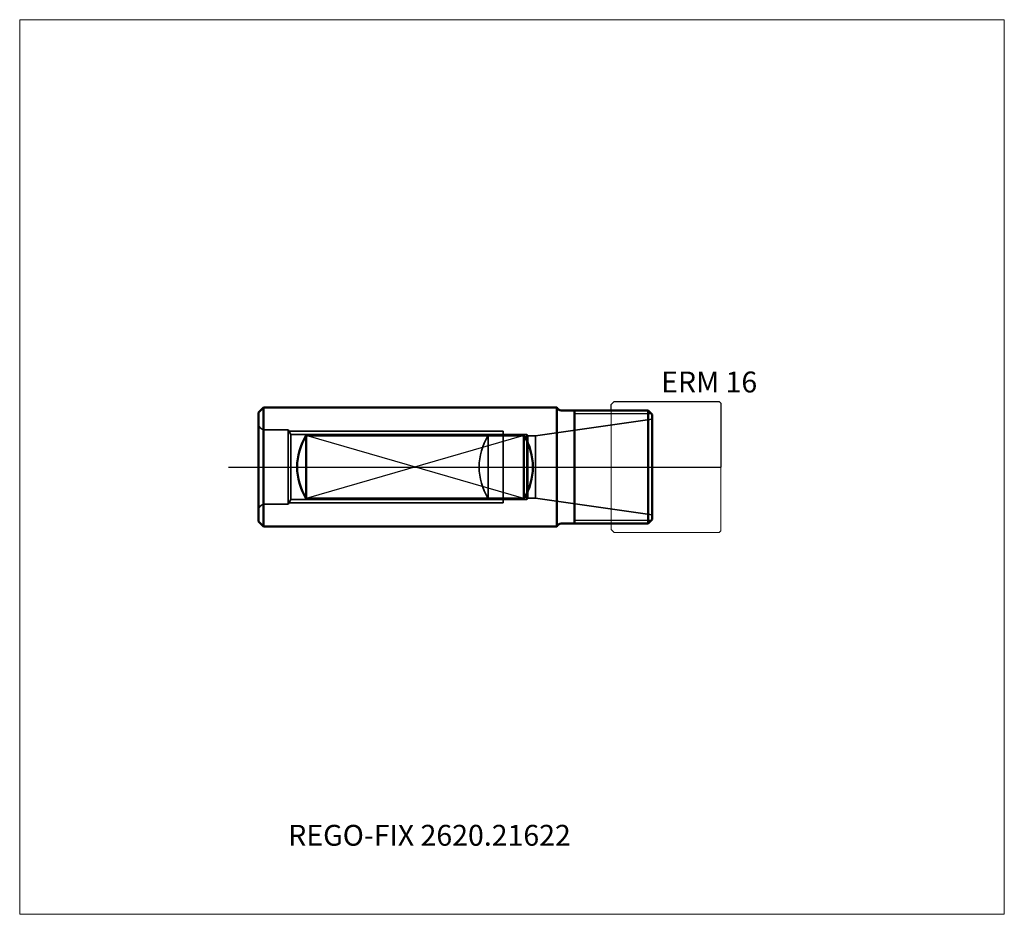
# Model space of a CAD drawing. Units: millimetres. Extents: x -90 to 75, y -75 to 75.
import ezdxf
from ezdxf.entities.mleader import LeaderData, LeaderLine
from ezdxf.lldxf.tags import DXFTag
from ezdxf.math import Vec2, Vec3

# ---------------------------------------------------------------- set-up
doc = ezdxf.new("R2010")
doc.units = ezdxf.units.MM
doc.layers.get('0').update_dxf_attribs({"plot": 0})
for name, color, linetype, lineweight in [('1', 4, 'Continuous', 50), ('11', 4, 'Continuous', 25), ('3', 1, 'Dashed_narrow', 35), ('RFCOMP01', 3, 'Long_dashed_dotted_narrow', 18), ('SK1', 4, 'Continuous', 50), ('SK11', 4, 'Continuous', 25), ('SK3', 1, 'Dashed_narrow', 35), ('SK4', 2, 'Long_dashed_dotted_narrow', 25)]:
    doc.layers.add(name, color=color, linetype=linetype, lineweight=lineweight)
for name, color, linetype, lineweight, plot in [('4', 2, 'Long_dashed_dotted_narrow', 25, False), ('INFMAINVIEW', 9, 'Continuous', 18, False), ('INFTOTAL', 9, 'Continuous', 18, False), ('NOCUT', 7, 'Continuous', 25, False)]:
    doc.layers.add(name, color=color, linetype=linetype, lineweight=lineweight, plot=plot)
doc.layers.add('SK6', color=5, linetype='Continuous')
doc.styles.add('SEACAD_Monospac821_BT', font='txt')
doc.styles.get("Standard").update_dxf_attribs({"font": 'Monospac821 BT'})
tags = doc.linetypes.add('Dashed_narrow', pattern=[9.525, 6.35, -3.175]).pattern_tags.tags
tags[6:7] = [DXFTag(74, 4), DXFTag(75, 0), DXFTag(340, '0'), DXFTag(46, 0.0), DXFTag(50, 0.0), DXFTag(44, 0.0), DXFTag(45, 0.0)]
tags[4:5] = [DXFTag(74, 4), DXFTag(75, 0), DXFTag(340, '0'), DXFTag(46, 0.0), DXFTag(50, 0.0), DXFTag(44, 0.0), DXFTag(45, 0.0)]
tags = doc.linetypes.add('Long_dashed_dotted_narrow', pattern=[28.575, 19.05, -3.175, 3.175, -3.175]).pattern_tags.tags
tags[10:11] = [DXFTag(74, 4), DXFTag(75, 0), DXFTag(340, '0'), DXFTag(46, 0.0), DXFTag(50, 0.0), DXFTag(44, 0.0), DXFTag(45, 0.0)]
tags[8:9] = [DXFTag(74, 4), DXFTag(75, 0), DXFTag(340, '0'), DXFTag(46, 0.0), DXFTag(50, 0.0), DXFTag(44, 0.0), DXFTag(45, 0.0)]
tags[6:7] = [DXFTag(74, 4), DXFTag(75, 0), DXFTag(340, '0'), DXFTag(46, 0.0), DXFTag(50, 0.0), DXFTag(44, 0.0), DXFTag(45, 0.0)]
tags[4:5] = [DXFTag(74, 4), DXFTag(75, 0), DXFTag(340, '0'), DXFTag(46, 0.0), DXFTag(50, 0.0), DXFTag(44, 0.0), DXFTag(45, 0.0)]

# ---------------------------------------------------------------- blocks, each defined once
blk = doc.blocks.new('_DOT')
at = {"color": 0}
blk.add_line((0, 0), (-1, 0), dxfattribs=at)
at = {"color": 0, "const_width": 0.333}
blk.add_lwpolyline([(-0.166, 0, 1), (0.166, 0, 1)], format="xyb", close=True, dxfattribs=at)

msp = doc.modelspace()

# ---------------------------------------------------------------- linework, layer by layer
at = {"layer": '1'}
for p, q in [((0, 10), (0, -10)), ((0.74, 9.5), (15.3, 9.5)), ((3, 9.5), (3, -9.5)), ((16, 8.8), (15.3, 9.5)), ((15.3, 9.5), (15.3, -9.5)), ((16, 8.8), (16, -8.8)), ((0.74, -9.5), (15.3, -9.5)), ((16, -8.8), (15.3, -9.5))]:
    msp.add_line(p, q, dxfattribs=at)
for centre, start, end in [((0.74, 10.3), 202.024, 270), ((0.74, -10.3), 90, 157.976)]:
    msp.add_arc(centre, 0.8, start, end, dxfattribs=at)
at = {"layer": '11'}
for p, q in [((15.91, 8.89), (3, 8.89)), ((3, -8.89), (15.91, -8.89))]:
    msp.add_line(p, q, dxfattribs=at)
at = {"layer": '3'}
msp.add_line((-11.5, 5.27), (-11.5, -5.27), dxfattribs=at)
msp.add_arc((-3, 0), 10, 148.2105, 211.7895, dxfattribs=at)
at = {"layer": '4'}
msp.add_line((0, 0), (16, 0), dxfattribs=at)
at = {"layer": 'INFMAINVIEW'}
for p, q in [((-90, -75), (-90, 75)), ((-90, 75), (75, 75)), ((75, 75), (75, -75)), ((75, -75), (-90, -75))]:
    msp.add_line(p, q, dxfattribs=at)
at = {"layer": 'INFTOTAL'}
for p, q in [((-90, 75), (75, 75)), ((-90, -75), (-90, 75)), ((75, 75), (75, -75)), ((75, -75), (-90, -75))]:
    msp.add_line(p, q, dxfattribs=at)
at = {"layer": 'NOCUT'}
for p, q in [((0, 10), (0, 0)), ((9.1, 10.5), (9.6, 11)), ((9.1, 9.5), (9.1, 10.5)), ((9.6, 11), (27.2, 11)), ((27.2, 11), (27.5, 10.7)), ((27.5, 10.7), (27.5, 0)), ((0.74, 9.5), (9.1, 9.5)), ((0, 0), (27.5, 0))]:
    msp.add_line(p, q, dxfattribs=at)
msp.add_arc((0.74, 10.3), 0.8, 202.024, 270, dxfattribs=at)
at = {"layer": 'RFCOMP01'}
for p, q in [((9.1, 10.5), (9.6, 11)), ((9.1, -10.5), (9.1, 10.5)), ((9.6, 11), (27.2, 11)), ((27.2, 11), (27.5, 10.7)), ((27.5, 10.7), (27.5, -10.7)), ((9.1, -10.5), (9.6, -11)), ((9.6, -11), (27.2, -11)), ((27.2, -11), (27.5, -10.7))]:
    msp.add_line(p, q, dxfattribs=at)
at = {"layer": 'SK1'}
for p, q in [((-50, 9.15), (-49.15, 10)), ((-49.15, 10), (-49.15, -10)), ((-49.15, 10), (0, 10)), ((-50, -9.15), (-50, 9.15)), ((-42, 5.27), (-42, -5.27)), ((-5.5, 5.27), (-42, 5.27)), ((-5.5, 5.27), (-5.5, -5.27)), ((-5.5, -5.27), (-42, -5.27)), ((-50, -9.15), (-49.15, -10)), ((-49.15, -10), (0, -10))]:
    msp.add_line(p, q, dxfattribs=at)
for centre, start, end in [((-33.5, 0), 148.2105, 211.7895), ((-14, 0), 328.2105, 31.7895)]:
    msp.add_arc(centre, 10, start, end, dxfattribs=at)
at = {"layer": 'SK11'}
for p, q in [((-5.5, 5.27), (-42, -5.27)), ((-5.5, -5.27), (-42, 5.27))]:
    msp.add_line(p, q, dxfattribs=at)
at = {"layer": 'SK3'}
for p, q in [((16, 8), (-3.57, 5.25)), ((-45, 6.25), (-49, 6.25)), ((-45, 6.25), (-45, -6.25)), ((-44.54, 5.46), (-45, 6.25)), ((-44.86, 6), (-9, 6)), ((-44.54, -5.46), (-44.54, 5.46)), ((-5, 5.46), (-44.54, 5.46)), ((-9, -6), (-9, 6)), ((-5, 5.46), (-5, -5.46)), ((-4.87, 5.25), (-5, 5.46)), ((-3.57, 5.25), (-4.87, 5.25)), ((-4.87, 5.25), (-4.87, -5.25)), ((-3.57, 5.25), (-3.57, -5.25)), ((-45, -6.25), (-49, -6.25)), ((-44.54, -5.46), (-45, -6.25)), ((-44.86, -6), (-9, -6)), ((-5, -5.46), (-44.54, -5.46)), ((-4.87, -5.25), (-5, -5.46)), ((-3.57, -5.25), (-4.87, -5.25)), ((16, -8), (-3.57, -5.25))]:
    msp.add_line(p, q, dxfattribs=at)
for centre, start, end in [((-49, 7.25), 180, 270), ((-49, -7.25), 90, 180)]:
    msp.add_arc(centre, 1, start, end, dxfattribs=at)
at = {"layer": 'SK4'}
msp.add_line((-55, 0), (21, 0), dxfattribs=at)

# ---------------------------------------------------------------- texts
at = {"layer": 'SK6', "style": 'SEACAD_Monospac821_BT'}
msp.add_text('ERM 16', height=3.5, dxfattribs=at).set_placement((17.5, 12.5))

# ---------------------------------------------------------------- leaders
at = {"layer": 'SK6'}
ml = msp.add_multileader_mtext('Standard', dxfattribs=at)
ml.set_content('REGO-FIX 2620.21622', color=256)
ml.set_leader_properties()
ml.set_arrow_properties(name='DOT')
ml.build(insert=Vec2(0, 0))
ml.multileader.update_dxf_attribs({"leader_type": 0, "dogleg_length": 0, "arrow_head_size": 3.5})
ctx = ml.context
ctx.base_point, ctx.char_height, ctx.arrow_head_size, ctx.landing_gap_size = Vec3(-46.62, -37.31), 3.5, 3.5, 1.23
ctx.mtext.insert = Vec3(-45, -60)

doc.saveas('drawing.dxf')
